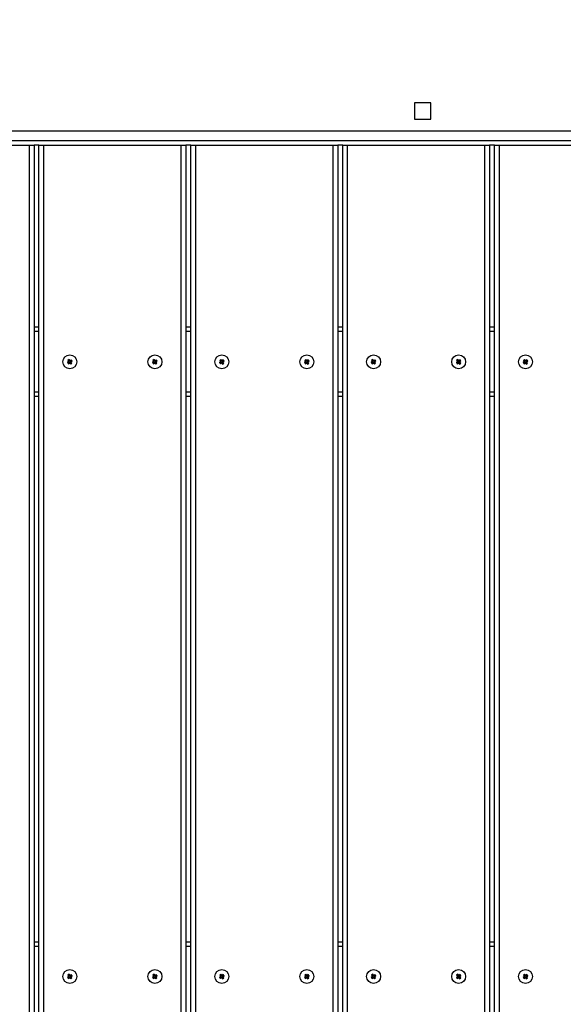
# Model space of a CAD drawing. Units: millimetres. Extents: x 1988 to 10891, y -3899 to 5738.
# Drawn here: x 8417 to 8769, y 0 to 637 of the extents above; entities that cross this region are included whole.
import ezdxf

# ---------------------------------------------------------------- set-up
doc = ezdxf.new("R2010")
doc.units = ezdxf.units.MM
doc.header["$PDSIZE"] = -1
doc.layers.add('TIPTAP', color=6, linetype='Continuous')
doc.layers.add('TIPTAP_DIM', color=9, linetype='Continuous')
doc.dimstyles.new('000000002E6C9198', dxfattribs={"dimscale": 100, "dimtxt": 1, "dimasz": 1, "dimexe": 1, "dimexo": 1, "dimgap": 1, "dimtad": 1, "dimdec": 0, "dimtxsty": 'Standard', "dimblk": 'OBLIQUE', "dimcen": 2.5, "dimdle": 1, "dimadec": 0, "dimazin": 0, "dimtfac": 1, "dimtdec": 0, "dimtmove": 0, "dimatfit": 3, "dimldrblk": 'OBLIQUE', "dimfxl": 1, "dimfxlon": 1, "dimarcsym": 0})

# ---------------------------------------------------------------- blocks, each defined once
blk = doc.blocks.new('_Oblique')
at = {"color": 0, "linetype": 'ByBlock', "lineweight": -2}
blk.add_line((-0.5, -0.5), (0.5, 0.5), dxfattribs=at)
blk = doc.blocks.new('*D8')
at = {"layer": 'Defpoints', "color": 0, "transparency": 16777216}
for p in [(10791.19, 5522.45), (3194.69, 16.77), (10791.19, 16.77)]:
    blk.add_point(p, dxfattribs=at)
at = {"layer": 'TIPTAP_DIM', "color": 0, "linetype": 'ByBlock', "lineweight": -2, "transparency": 16777216}
for p, q in [((3194.69, 5422.45), (3194.69, 5622.45)), ((10791.19, 5422.45), (10791.19, 5622.45)), ((3094.69, 5522.45), (10891.19, 5522.45))]:
    blk.add_line(p, q, dxfattribs=at)
at = {"layer": 'TIPTAP_DIM', "color": 0, "lineweight": -2, "transparency": 16777216, "xscale": 100, "yscale": 100, "zscale": 100, "rotation": 180}
blk.add_blockref('_Oblique', (3194.69, 5522.45), dxfattribs=at)
at = {"layer": 'TIPTAP_DIM', "color": 0, "lineweight": -2, "transparency": 16777216, "xscale": 100, "yscale": 100, "zscale": 100}
blk.add_blockref('_Oblique', (10791.19, 5522.45), dxfattribs=at)
at = {"layer": 'TIPTAP_DIM', "color": 0, "transparency": 16777216, "insert": (6992.94, 5672.45), "char_height": 100, "attachment_point": 5}
blk.add_mtext('7597', dxfattribs=at)
blk = doc.blocks.new('MM146_top')
at = {"layer": 'TIPTAP', "linetype": 'Continuous', "lineweight": 25}
for p, q in [((-11397.35, -369.11), (-11397.35, -379.61)), ((-11386.85, -369.11), (-11397.35, -369.11)), ((-11386.85, -379.61), (-11386.85, -369.11)), ((-11397.35, -379.61), (-11386.85, -379.61)), ((-11871.1, -387.31), (-10913.1, -387.31)), ((-11890.1, -393.57), (-10894.1, -393.57)), ((-11735.37, -396.57), (-11646.37, -396.57)), ((-11646.37, -1471.57), (-11646.37, -396.57)), ((-11646.37, -396.57), (-11643.37, -396.57)), ((-11643.37, -396.57), (-11643.37, -1471.57)), ((-11640.17, -396.57), (-11643.37, -396.57)), ((-11640.17, -1471.57), (-11640.17, -396.57)), ((-11640.17, -396.57), (-11637.17, -396.57)), ((-11637.17, -396.57), (-11637.17, -1471.57)), ((-11637.17, -396.57), (-11548.17, -396.57)), ((-11548.17, -1471.57), (-11548.17, -396.57)), ((-11548.17, -396.57), (-11545.17, -396.57)), ((-11545.17, -396.57), (-11545.17, -1471.57)), ((-11541.97, -396.57), (-11545.17, -396.57)), ((-11541.97, -1471.57), (-11541.97, -396.57)), ((-11541.97, -396.57), (-11538.97, -396.57)), ((-11538.97, -396.57), (-11538.97, -1471.57)), ((-11538.97, -396.57), (-11449.97, -396.57)), ((-11449.97, -1471.57), (-11449.97, -396.57)), ((-11449.97, -396.57), (-11446.97, -396.57)), ((-11446.97, -396.57), (-11446.97, -1471.57)), ((-11443.77, -396.57), (-11446.97, -396.57)), ((-11443.77, -1471.57), (-11443.77, -396.57)), ((-11443.77, -396.57), (-11440.77, -396.57)), ((-11440.77, -396.57), (-11440.77, -1471.57)), ((-11440.77, -396.57), (-11351.77, -396.57)), ((-11351.77, -1471.57), (-11351.77, -396.57)), ((-11351.77, -396.57), (-11348.77, -396.57)), ((-11348.77, -396.57), (-11348.77, -1471.57)), ((-11345.57, -396.57), (-11348.77, -396.57)), ((-11345.57, -1471.57), (-11345.57, -396.57)), ((-11345.57, -396.57), (-11342.57, -396.57)), ((-11342.57, -396.57), (-11342.57, -1471.57)), ((-11342.57, -396.57), (-11253.57, -396.57)), ((-11643.37, -514.07), (-11640.17, -514.07)), ((-11545.17, -514.07), (-11541.97, -514.07)), ((-11446.97, -514.07), (-11443.77, -514.07)), ((-11348.77, -514.07), (-11345.57, -514.07)), ((-11640.17, -517.07), (-11643.37, -517.07)), ((-11541.97, -517.07), (-11545.17, -517.07)), ((-11443.77, -517.07), (-11446.97, -517.07)), ((-11345.57, -517.07), (-11348.77, -517.07)), ((-11620.87, -536.49), (-11621.66, -537.11)), ((-11621.66, -537.11), (-11621.04, -537.89)), ((-11621.17, -537.17), (-11621.66, -537.11)), ((-11620.71, -535.09), (-11621.49, -535.7)), ((-11621.01, -535.76), (-11621.49, -535.7)), ((-11621.49, -535.7), (-11620.87, -536.49)), ((-11620.39, -536.55), (-11621.17, -537.17)), ((-11621.17, -537.17), (-11620.98, -537.41)), ((-11621.04, -537.89), (-11620.25, -537.28)), ((-11620.98, -537.41), (-11621.04, -537.89)), ((-11620.76, -535.57), (-11621.01, -535.76)), ((-11621.01, -535.76), (-11620.39, -536.55)), ((-11620.98, -537.41), (-11620.2, -536.79)), ((-11620.39, -536.55), (-11620.87, -536.49)), ((-11620.76, -535.57), (-11620.71, -535.09)), ((-11620.15, -536.36), (-11620.76, -535.57)), ((-11620.09, -535.87), (-11620.71, -535.09)), ((-11620.2, -536.79), (-11620.25, -537.28)), ((-11620.25, -537.28), (-11619.63, -538.06)), ((-11620.2, -536.79), (-11619.58, -537.57)), ((-11619.36, -535.74), (-11620.15, -536.36)), ((-11620.15, -536.36), (-11620.09, -535.87)), ((-11619.3, -535.25), (-11620.09, -535.87)), ((-11619.95, -536.6), (-11619.17, -535.98)), ((-11619.34, -537.38), (-11619.95, -536.6)), ((-11619.95, -536.6), (-11619.47, -536.66)), ((-11619.63, -538.06), (-11618.85, -537.44)), ((-11619.58, -537.57), (-11619.63, -538.06)), ((-11619.58, -537.57), (-11619.34, -537.38)), ((-11619.47, -536.66), (-11618.68, -536.04)), ((-11618.85, -537.44), (-11619.47, -536.66)), ((-11619.36, -535.74), (-11619.3, -535.25)), ((-11619.17, -535.98), (-11619.36, -535.74)), ((-11619.34, -537.38), (-11618.85, -537.44)), ((-11618.68, -536.04), (-11619.3, -535.25)), ((-11619.17, -535.98), (-11618.68, -536.04)), ((-11565.87, -536.49), (-11566.66, -537.11)), ((-11566.17, -537.17), (-11566.66, -537.11)), ((-11566.66, -537.11), (-11566.04, -537.89)), ((-11565.71, -535.09), (-11566.49, -535.7)), ((-11566.01, -535.76), (-11566.49, -535.7)), ((-11566.49, -535.7), (-11565.87, -536.49)), ((-11565.39, -536.55), (-11566.17, -537.17)), ((-11566.17, -537.17), (-11565.98, -537.41)), ((-11566.04, -537.89), (-11565.25, -537.28)), ((-11565.98, -537.41), (-11566.04, -537.89)), ((-11565.76, -535.57), (-11566.01, -535.76)), ((-11566.01, -535.76), (-11565.39, -536.55)), ((-11565.98, -537.41), (-11565.2, -536.79)), ((-11565.39, -536.55), (-11565.87, -536.49)), ((-11565.76, -535.57), (-11565.71, -535.09)), ((-11565.15, -536.36), (-11565.76, -535.57)), ((-11565.09, -535.87), (-11565.71, -535.09)), ((-11565.2, -536.79), (-11565.25, -537.28)), ((-11565.25, -537.28), (-11564.63, -538.06)), ((-11565.2, -536.79), (-11564.58, -537.57)), ((-11564.36, -535.74), (-11565.15, -536.36)), ((-11565.15, -536.36), (-11565.09, -535.87)), ((-11564.3, -535.25), (-11565.09, -535.87)), ((-11564.95, -536.6), (-11564.17, -535.98)), ((-11564.95, -536.6), (-11564.47, -536.66)), ((-11564.34, -537.38), (-11564.95, -536.6)), ((-11564.63, -538.06), (-11563.85, -537.44)), ((-11564.58, -537.57), (-11564.63, -538.06)), ((-11564.58, -537.57), (-11564.34, -537.38)), ((-11564.47, -536.66), (-11563.68, -536.04)), ((-11563.85, -537.44), (-11564.47, -536.66)), ((-11564.36, -535.74), (-11564.3, -535.25)), ((-11564.17, -535.98), (-11564.36, -535.74)), ((-11564.34, -537.38), (-11563.85, -537.44)), ((-11563.68, -536.04), (-11564.3, -535.25)), ((-11564.17, -535.98), (-11563.68, -536.04)), ((-11522.67, -536.49), (-11523.46, -537.11)), ((-11522.97, -537.17), (-11523.46, -537.11)), ((-11523.46, -537.11), (-11522.84, -537.89)), ((-11522.51, -535.09), (-11523.29, -535.7)), ((-11522.81, -535.76), (-11523.29, -535.7)), ((-11523.29, -535.7), (-11522.67, -536.49)), ((-11522.19, -536.55), (-11522.97, -537.17)), ((-11522.97, -537.17), (-11522.78, -537.41)), ((-11522.84, -537.89), (-11522.05, -537.28)), ((-11522.78, -537.41), (-11522.84, -537.89)), ((-11522.56, -535.57), (-11522.81, -535.76)), ((-11522.81, -535.76), (-11522.19, -536.55)), ((-11522.78, -537.41), (-11522, -536.79)), ((-11522.19, -536.55), (-11522.67, -536.49)), ((-11522.56, -535.57), (-11522.51, -535.09)), ((-11521.95, -536.36), (-11522.56, -535.57)), ((-11521.89, -535.87), (-11522.51, -535.09)), ((-11522, -536.79), (-11522.05, -537.28)), ((-11522.05, -537.28), (-11521.43, -538.06)), ((-11522, -536.79), (-11521.38, -537.57)), ((-11521.16, -535.74), (-11521.95, -536.36)), ((-11521.95, -536.36), (-11521.89, -535.87)), ((-11521.1, -535.25), (-11521.89, -535.87)), ((-11521.75, -536.6), (-11520.97, -535.98)), ((-11521.14, -537.38), (-11521.75, -536.6)), ((-11521.75, -536.6), (-11521.27, -536.66)), ((-11521.43, -538.06), (-11520.65, -537.44)), ((-11521.38, -537.57), (-11521.43, -538.06)), ((-11521.38, -537.57), (-11521.14, -537.38)), ((-11521.27, -536.66), (-11520.48, -536.04)), ((-11520.65, -537.44), (-11521.27, -536.66)), ((-11521.16, -535.74), (-11521.1, -535.25)), ((-11520.97, -535.98), (-11521.16, -535.74)), ((-11521.14, -537.38), (-11520.65, -537.44)), ((-11520.48, -536.04), (-11521.1, -535.25)), ((-11520.97, -535.98), (-11520.48, -536.04)), ((-11467.67, -536.49), (-11468.46, -537.11)), ((-11468.46, -537.11), (-11467.84, -537.89)), ((-11467.97, -537.17), (-11468.46, -537.11)), ((-11467.51, -535.09), (-11468.29, -535.7)), ((-11468.29, -535.7), (-11467.67, -536.49)), ((-11467.81, -535.76), (-11468.29, -535.7)), ((-11467.19, -536.55), (-11467.97, -537.17)), ((-11467.97, -537.17), (-11467.78, -537.41)), ((-11467.84, -537.89), (-11467.05, -537.28)), ((-11467.78, -537.41), (-11467.84, -537.89)), ((-11467.56, -535.57), (-11467.81, -535.76)), ((-11467.81, -535.76), (-11467.19, -536.55)), ((-11467.78, -537.41), (-11467, -536.79)), ((-11467.19, -536.55), (-11467.67, -536.49)), ((-11467.56, -535.57), (-11467.51, -535.09)), ((-11466.95, -536.36), (-11467.56, -535.57)), ((-11466.89, -535.87), (-11467.51, -535.09)), ((-11467, -536.79), (-11467.05, -537.28)), ((-11467.05, -537.28), (-11466.43, -538.06)), ((-11467, -536.79), (-11466.38, -537.57)), ((-11466.16, -535.74), (-11466.95, -536.36)), ((-11466.95, -536.36), (-11466.89, -535.87)), ((-11466.1, -535.25), (-11466.89, -535.87)), ((-11466.75, -536.6), (-11465.97, -535.98)), ((-11466.75, -536.6), (-11466.27, -536.66)), ((-11466.14, -537.38), (-11466.75, -536.6)), ((-11466.43, -538.06), (-11465.65, -537.44)), ((-11466.38, -537.57), (-11466.43, -538.06)), ((-11466.38, -537.57), (-11466.14, -537.38)), ((-11466.27, -536.66), (-11465.48, -536.04)), ((-11465.65, -537.44), (-11466.27, -536.66)), ((-11466.16, -535.74), (-11466.1, -535.25)), ((-11465.97, -535.98), (-11466.16, -535.74)), ((-11466.14, -537.38), (-11465.65, -537.44)), ((-11465.48, -536.04), (-11466.1, -535.25)), ((-11465.97, -535.98), (-11465.48, -536.04)), ((-11424.47, -536.49), (-11425.26, -537.11)), ((-11424.77, -537.17), (-11425.26, -537.11)), ((-11425.26, -537.11), (-11424.64, -537.89)), ((-11424.31, -535.09), (-11425.09, -535.7)), ((-11424.61, -535.76), (-11425.09, -535.7)), ((-11425.09, -535.7), (-11424.47, -536.49)), ((-11423.99, -536.55), (-11424.77, -537.17)), ((-11424.77, -537.17), (-11424.58, -537.41)), ((-11424.64, -537.89), (-11423.85, -537.28)), ((-11424.58, -537.41), (-11424.64, -537.89)), ((-11424.36, -535.57), (-11424.61, -535.76)), ((-11424.61, -535.76), (-11423.99, -536.55)), ((-11424.58, -537.41), (-11423.8, -536.79)), ((-11423.99, -536.55), (-11424.47, -536.49)), ((-11424.36, -535.57), (-11424.31, -535.09)), ((-11423.75, -536.36), (-11424.36, -535.57)), ((-11423.69, -535.87), (-11424.31, -535.09)), ((-11423.8, -536.79), (-11423.85, -537.28)), ((-11423.85, -537.28), (-11423.23, -538.06)), ((-11423.8, -536.79), (-11423.18, -537.57)), ((-11422.96, -535.74), (-11423.75, -536.36)), ((-11423.75, -536.36), (-11423.69, -535.87)), ((-11422.9, -535.25), (-11423.69, -535.87)), ((-11423.55, -536.6), (-11422.77, -535.98)), ((-11422.94, -537.38), (-11423.55, -536.6)), ((-11423.55, -536.6), (-11423.07, -536.66)), ((-11423.23, -538.06), (-11422.45, -537.44)), ((-11423.18, -537.57), (-11423.23, -538.06)), ((-11423.18, -537.57), (-11422.94, -537.38)), ((-11423.07, -536.66), (-11422.28, -536.04)), ((-11422.45, -537.44), (-11423.07, -536.66)), ((-11422.96, -535.74), (-11422.9, -535.25)), ((-11422.77, -535.98), (-11422.96, -535.74)), ((-11422.94, -537.38), (-11422.45, -537.44)), ((-11422.28, -536.04), (-11422.9, -535.25)), ((-11422.77, -535.98), (-11422.28, -536.04)), ((-11369.47, -536.49), (-11370.26, -537.11)), ((-11370.26, -537.11), (-11369.64, -537.89)), ((-11369.77, -537.17), (-11370.26, -537.11)), ((-11369.31, -535.09), (-11370.09, -535.7)), ((-11369.61, -535.76), (-11370.09, -535.7)), ((-11370.09, -535.7), (-11369.47, -536.49)), ((-11368.99, -536.55), (-11369.77, -537.17)), ((-11369.77, -537.17), (-11369.58, -537.41)), ((-11369.64, -537.89), (-11368.85, -537.28)), ((-11369.58, -537.41), (-11369.64, -537.89)), ((-11369.36, -535.57), (-11369.61, -535.76)), ((-11369.61, -535.76), (-11368.99, -536.55)), ((-11369.58, -537.41), (-11368.8, -536.79)), ((-11368.99, -536.55), (-11369.47, -536.49)), ((-11369.36, -535.57), (-11369.31, -535.09)), ((-11368.75, -536.36), (-11369.36, -535.57)), ((-11368.69, -535.87), (-11369.31, -535.09)), ((-11368.8, -536.79), (-11368.85, -537.28)), ((-11368.85, -537.28), (-11368.23, -538.06)), ((-11368.8, -536.79), (-11368.18, -537.57)), ((-11367.96, -535.74), (-11368.75, -536.36)), ((-11368.75, -536.36), (-11368.69, -535.87)), ((-11367.9, -535.25), (-11368.69, -535.87)), ((-11368.55, -536.6), (-11367.77, -535.98)), ((-11368.55, -536.6), (-11368.07, -536.66)), ((-11367.94, -537.38), (-11368.55, -536.6)), ((-11368.23, -538.06), (-11367.45, -537.44)), ((-11368.18, -537.57), (-11368.23, -538.06)), ((-11368.18, -537.57), (-11367.94, -537.38)), ((-11368.07, -536.66), (-11367.28, -536.04)), ((-11367.45, -537.44), (-11368.07, -536.66)), ((-11367.96, -535.74), (-11367.9, -535.25)), ((-11367.77, -535.98), (-11367.96, -535.74)), ((-11367.94, -537.38), (-11367.45, -537.44)), ((-11367.28, -536.04), (-11367.9, -535.25)), ((-11367.77, -535.98), (-11367.28, -536.04)), ((-11326.27, -536.49), (-11327.06, -537.11)), ((-11326.57, -537.17), (-11327.06, -537.11)), ((-11327.06, -537.11), (-11326.44, -537.89)), ((-11326.11, -535.09), (-11326.89, -535.7)), ((-11326.41, -535.76), (-11326.89, -535.7)), ((-11326.89, -535.7), (-11326.27, -536.49)), ((-11325.79, -536.55), (-11326.57, -537.17)), ((-11326.57, -537.17), (-11326.38, -537.41)), ((-11326.44, -537.89), (-11325.65, -537.28)), ((-11326.38, -537.41), (-11326.44, -537.89)), ((-11326.16, -535.57), (-11326.41, -535.76)), ((-11326.41, -535.76), (-11325.79, -536.55)), ((-11326.38, -537.41), (-11325.6, -536.79)), ((-11325.79, -536.55), (-11326.27, -536.49)), ((-11326.16, -535.57), (-11326.11, -535.09)), ((-11325.55, -536.36), (-11326.16, -535.57)), ((-11325.49, -535.87), (-11326.11, -535.09)), ((-11325.6, -536.79), (-11325.65, -537.28)), ((-11325.65, -537.28), (-11325.03, -538.06)), ((-11325.6, -536.79), (-11324.98, -537.57)), ((-11324.76, -535.74), (-11325.55, -536.36)), ((-11325.55, -536.36), (-11325.49, -535.87)), ((-11324.7, -535.25), (-11325.49, -535.87)), ((-11325.35, -536.6), (-11324.57, -535.98)), ((-11325.35, -536.6), (-11324.87, -536.66)), ((-11324.74, -537.38), (-11325.35, -536.6)), ((-11325.03, -538.06), (-11324.25, -537.44)), ((-11324.98, -537.57), (-11325.03, -538.06)), ((-11324.98, -537.57), (-11324.74, -537.38)), ((-11324.87, -536.66), (-11324.08, -536.04)), ((-11324.25, -537.44), (-11324.87, -536.66)), ((-11324.76, -535.74), (-11324.7, -535.25)), ((-11324.57, -535.98), (-11324.76, -535.74)), ((-11324.74, -537.38), (-11324.25, -537.44)), ((-11324.08, -536.04), (-11324.7, -535.25)), ((-11324.57, -535.98), (-11324.08, -536.04)), ((-11643.37, -556.07), (-11640.17, -556.07)), ((-11640.17, -559.07), (-11643.37, -559.07)), ((-11545.17, -556.07), (-11541.97, -556.07)), ((-11541.97, -559.07), (-11545.17, -559.07)), ((-11446.97, -556.07), (-11443.77, -556.07)), ((-11443.77, -559.07), (-11446.97, -559.07)), ((-11348.77, -556.07), (-11345.57, -556.07)), ((-11345.57, -559.07), (-11348.77, -559.07)), ((-11643.37, -911.57), (-11640.17, -911.57)), ((-11640.17, -914.57), (-11643.37, -914.57)), ((-11545.17, -911.57), (-11541.97, -911.57)), ((-11541.97, -914.57), (-11545.17, -914.57)), ((-11446.97, -911.57), (-11443.77, -911.57)), ((-11443.77, -914.57), (-11446.97, -914.57)), ((-11348.77, -911.57), (-11345.57, -911.57)), ((-11345.57, -914.57), (-11348.77, -914.57)), ((-11620.87, -933.99), (-11621.66, -934.61)), ((-11621.17, -934.67), (-11621.66, -934.61)), ((-11621.66, -934.61), (-11621.04, -935.39)), ((-11620.71, -932.59), (-11621.49, -933.2)), ((-11621.49, -933.2), (-11620.87, -933.99)), ((-11621.01, -933.26), (-11621.49, -933.2)), ((-11620.39, -934.05), (-11621.17, -934.67)), ((-11621.17, -934.67), (-11620.98, -934.91)), ((-11621.04, -935.39), (-11620.25, -934.78)), ((-11620.98, -934.91), (-11621.04, -935.39)), ((-11620.76, -933.07), (-11621.01, -933.26)), ((-11621.01, -933.26), (-11620.39, -934.05)), ((-11620.98, -934.91), (-11620.2, -934.29)), ((-11620.39, -934.05), (-11620.87, -933.99)), ((-11620.76, -933.07), (-11620.71, -932.59)), ((-11620.15, -933.86), (-11620.76, -933.07)), ((-11620.09, -933.37), (-11620.71, -932.59)), ((-11620.2, -934.29), (-11620.25, -934.78)), ((-11620.25, -934.78), (-11619.63, -935.56)), ((-11620.2, -934.29), (-11619.58, -935.07)), ((-11619.36, -933.24), (-11620.15, -933.86)), ((-11620.15, -933.86), (-11620.09, -933.37)), ((-11619.3, -932.75), (-11620.09, -933.37)), ((-11619.95, -934.1), (-11619.17, -933.48)), ((-11619.34, -934.88), (-11619.95, -934.1)), ((-11619.95, -934.1), (-11619.47, -934.16)), ((-11619.63, -935.56), (-11618.85, -934.94)), ((-11619.58, -935.07), (-11619.63, -935.56)), ((-11619.58, -935.07), (-11619.34, -934.88)), ((-11619.47, -934.16), (-11618.68, -933.54)), ((-11618.85, -934.94), (-11619.47, -934.16)), ((-11619.36, -933.24), (-11619.3, -932.75)), ((-11619.17, -933.48), (-11619.36, -933.24)), ((-11619.34, -934.88), (-11618.85, -934.94)), ((-11618.68, -933.54), (-11619.3, -932.75)), ((-11619.17, -933.48), (-11618.68, -933.54)), ((-11565.87, -933.99), (-11566.66, -934.61)), ((-11566.17, -934.67), (-11566.66, -934.61)), ((-11566.66, -934.61), (-11566.04, -935.39)), ((-11565.71, -932.59), (-11566.49, -933.2)), ((-11566.01, -933.26), (-11566.49, -933.2)), ((-11566.49, -933.2), (-11565.87, -933.99)), ((-11565.39, -934.05), (-11566.17, -934.67)), ((-11566.17, -934.67), (-11565.98, -934.91)), ((-11566.04, -935.39), (-11565.25, -934.78)), ((-11565.98, -934.91), (-11566.04, -935.39)), ((-11565.76, -933.07), (-11566.01, -933.26)), ((-11566.01, -933.26), (-11565.39, -934.05)), ((-11565.98, -934.91), (-11565.2, -934.29)), ((-11565.39, -934.05), (-11565.87, -933.99)), ((-11565.76, -933.07), (-11565.71, -932.59)), ((-11565.15, -933.86), (-11565.76, -933.07)), ((-11565.09, -933.37), (-11565.71, -932.59)), ((-11565.2, -934.29), (-11565.25, -934.78)), ((-11565.25, -934.78), (-11564.63, -935.56)), ((-11565.2, -934.29), (-11564.58, -935.07)), ((-11564.36, -933.24), (-11565.15, -933.86)), ((-11565.15, -933.86), (-11565.09, -933.37)), ((-11564.3, -932.75), (-11565.09, -933.37)), ((-11564.95, -934.1), (-11564.17, -933.48)), ((-11564.34, -934.88), (-11564.95, -934.1)), ((-11564.95, -934.1), (-11564.47, -934.16)), ((-11564.63, -935.56), (-11563.85, -934.94)), ((-11564.58, -935.07), (-11564.63, -935.56)), ((-11564.58, -935.07), (-11564.34, -934.88)), ((-11564.47, -934.16), (-11563.68, -933.54)), ((-11563.85, -934.94), (-11564.47, -934.16)), ((-11564.36, -933.24), (-11564.3, -932.75)), ((-11564.17, -933.48), (-11564.36, -933.24)), ((-11564.34, -934.88), (-11563.85, -934.94)), ((-11563.68, -933.54), (-11564.3, -932.75)), ((-11564.17, -933.48), (-11563.68, -933.54)), ((-11522.67, -933.99), (-11523.46, -934.61)), ((-11522.97, -934.67), (-11523.46, -934.61)), ((-11523.46, -934.61), (-11522.84, -935.39)), ((-11522.51, -932.59), (-11523.29, -933.2)), ((-11523.29, -933.2), (-11522.67, -933.99)), ((-11522.81, -933.26), (-11523.29, -933.2)), ((-11522.19, -934.05), (-11522.97, -934.67)), ((-11522.97, -934.67), (-11522.78, -934.91)), ((-11522.84, -935.39), (-11522.05, -934.78)), ((-11522.78, -934.91), (-11522.84, -935.39)), ((-11522.56, -933.07), (-11522.81, -933.26)), ((-11522.81, -933.26), (-11522.19, -934.05)), ((-11522.78, -934.91), (-11522, -934.29)), ((-11522.19, -934.05), (-11522.67, -933.99)), ((-11522.56, -933.07), (-11522.51, -932.59)), ((-11521.95, -933.86), (-11522.56, -933.07)), ((-11521.89, -933.37), (-11522.51, -932.59)), ((-11522, -934.29), (-11522.05, -934.78)), ((-11522.05, -934.78), (-11521.43, -935.56)), ((-11522, -934.29), (-11521.38, -935.07)), ((-11521.16, -933.24), (-11521.95, -933.86)), ((-11521.95, -933.86), (-11521.89, -933.37)), ((-11521.1, -932.75), (-11521.89, -933.37)), ((-11521.75, -934.1), (-11520.97, -933.48)), ((-11521.14, -934.88), (-11521.75, -934.1)), ((-11521.75, -934.1), (-11521.27, -934.16)), ((-11521.43, -935.56), (-11520.65, -934.94)), ((-11521.38, -935.07), (-11521.43, -935.56)), ((-11521.38, -935.07), (-11521.14, -934.88)), ((-11521.27, -934.16), (-11520.48, -933.54)), ((-11520.65, -934.94), (-11521.27, -934.16)), ((-11521.16, -933.24), (-11521.1, -932.75)), ((-11520.97, -933.48), (-11521.16, -933.24)), ((-11521.14, -934.88), (-11520.65, -934.94)), ((-11520.48, -933.54), (-11521.1, -932.75)), ((-11520.97, -933.48), (-11520.48, -933.54)), ((-11467.67, -933.99), (-11468.46, -934.61)), ((-11468.46, -934.61), (-11467.84, -935.39)), ((-11467.97, -934.67), (-11468.46, -934.61)), ((-11467.51, -932.59), (-11468.29, -933.2)), ((-11468.29, -933.2), (-11467.67, -933.99)), ((-11467.81, -933.26), (-11468.29, -933.2)), ((-11467.19, -934.05), (-11467.97, -934.67)), ((-11467.97, -934.67), (-11467.78, -934.91)), ((-11467.84, -935.39), (-11467.05, -934.78)), ((-11467.78, -934.91), (-11467.84, -935.39)), ((-11467.56, -933.07), (-11467.81, -933.26)), ((-11467.81, -933.26), (-11467.19, -934.05)), ((-11467.78, -934.91), (-11467, -934.29)), ((-11467.19, -934.05), (-11467.67, -933.99)), ((-11467.56, -933.07), (-11467.51, -932.59)), ((-11466.95, -933.86), (-11467.56, -933.07)), ((-11466.89, -933.37), (-11467.51, -932.59)), ((-11467, -934.29), (-11467.05, -934.78)), ((-11467.05, -934.78), (-11466.43, -935.56)), ((-11467, -934.29), (-11466.38, -935.07)), ((-11466.16, -933.24), (-11466.95, -933.86)), ((-11466.95, -933.86), (-11466.89, -933.37)), ((-11466.1, -932.75), (-11466.89, -933.37)), ((-11466.75, -934.1), (-11465.97, -933.48)), ((-11466.14, -934.88), (-11466.75, -934.1)), ((-11466.75, -934.1), (-11466.27, -934.16)), ((-11466.43, -935.56), (-11465.65, -934.94)), ((-11466.38, -935.07), (-11466.43, -935.56)), ((-11466.38, -935.07), (-11466.14, -934.88)), ((-11466.27, -934.16), (-11465.48, -933.54)), ((-11465.65, -934.94), (-11466.27, -934.16)), ((-11466.16, -933.24), (-11466.1, -932.75)), ((-11465.97, -933.48), (-11466.16, -933.24)), ((-11466.14, -934.88), (-11465.65, -934.94)), ((-11465.48, -933.54), (-11466.1, -932.75)), ((-11465.97, -933.48), (-11465.48, -933.54)), ((-11424.47, -933.99), (-11425.26, -934.61)), ((-11425.26, -934.61), (-11424.64, -935.39)), ((-11424.77, -934.67), (-11425.26, -934.61)), ((-11424.31, -932.59), (-11425.09, -933.2)), ((-11424.61, -933.26), (-11425.09, -933.2)), ((-11425.09, -933.2), (-11424.47, -933.99)), ((-11423.99, -934.05), (-11424.77, -934.67)), ((-11424.77, -934.67), (-11424.58, -934.91)), ((-11424.64, -935.39), (-11423.85, -934.78)), ((-11424.58, -934.91), (-11424.64, -935.39)), ((-11424.36, -933.07), (-11424.61, -933.26)), ((-11424.61, -933.26), (-11423.99, -934.05)), ((-11424.58, -934.91), (-11423.8, -934.29)), ((-11423.99, -934.05), (-11424.47, -933.99)), ((-11424.36, -933.07), (-11424.31, -932.59)), ((-11423.75, -933.86), (-11424.36, -933.07)), ((-11423.69, -933.37), (-11424.31, -932.59)), ((-11423.8, -934.29), (-11423.85, -934.78)), ((-11423.85, -934.78), (-11423.23, -935.56)), ((-11423.8, -934.29), (-11423.18, -935.07)), ((-11422.96, -933.24), (-11423.75, -933.86)), ((-11423.75, -933.86), (-11423.69, -933.37)), ((-11422.9, -932.75), (-11423.69, -933.37)), ((-11423.55, -934.1), (-11422.77, -933.48)), ((-11422.94, -934.88), (-11423.55, -934.1)), ((-11423.55, -934.1), (-11423.07, -934.16)), ((-11423.23, -935.56), (-11422.45, -934.94)), ((-11423.18, -935.07), (-11423.23, -935.56)), ((-11423.18, -935.07), (-11422.94, -934.88)), ((-11423.07, -934.16), (-11422.28, -933.54)), ((-11422.45, -934.94), (-11423.07, -934.16)), ((-11422.96, -933.24), (-11422.9, -932.75)), ((-11422.77, -933.48), (-11422.96, -933.24)), ((-11422.94, -934.88), (-11422.45, -934.94)), ((-11422.28, -933.54), (-11422.9, -932.75)), ((-11422.77, -933.48), (-11422.28, -933.54)), ((-11369.47, -933.99), (-11370.26, -934.61)), ((-11370.26, -934.61), (-11369.64, -935.39)), ((-11369.77, -934.67), (-11370.26, -934.61)), ((-11369.31, -932.59), (-11370.09, -933.2)), ((-11370.09, -933.2), (-11369.47, -933.99)), ((-11369.61, -933.26), (-11370.09, -933.2)), ((-11368.99, -934.05), (-11369.77, -934.67)), ((-11369.77, -934.67), (-11369.58, -934.91)), ((-11369.64, -935.39), (-11368.85, -934.78)), ((-11369.58, -934.91), (-11369.64, -935.39)), ((-11369.36, -933.07), (-11369.61, -933.26)), ((-11369.61, -933.26), (-11368.99, -934.05)), ((-11369.58, -934.91), (-11368.8, -934.29)), ((-11368.99, -934.05), (-11369.47, -933.99)), ((-11369.36, -933.07), (-11369.31, -932.59)), ((-11368.75, -933.86), (-11369.36, -933.07)), ((-11368.69, -933.37), (-11369.31, -932.59)), ((-11368.8, -934.29), (-11368.85, -934.78)), ((-11368.85, -934.78), (-11368.23, -935.56)), ((-11368.8, -934.29), (-11368.18, -935.07)), ((-11367.96, -933.24), (-11368.75, -933.86)), ((-11368.75, -933.86), (-11368.69, -933.37)), ((-11367.9, -932.75), (-11368.69, -933.37)), ((-11368.55, -934.1), (-11367.77, -933.48)), ((-11368.55, -934.1), (-11368.07, -934.16)), ((-11367.94, -934.88), (-11368.55, -934.1)), ((-11368.23, -935.56), (-11367.45, -934.94)), ((-11368.18, -935.07), (-11368.23, -935.56)), ((-11368.18, -935.07), (-11367.94, -934.88)), ((-11368.07, -934.16), (-11367.28, -933.54)), ((-11367.45, -934.94), (-11368.07, -934.16)), ((-11367.96, -933.24), (-11367.9, -932.75)), ((-11367.77, -933.48), (-11367.96, -933.24)), ((-11367.94, -934.88), (-11367.45, -934.94)), ((-11367.28, -933.54), (-11367.9, -932.75)), ((-11367.77, -933.48), (-11367.28, -933.54)), ((-11326.27, -933.99), (-11327.06, -934.61)), ((-11327.06, -934.61), (-11326.44, -935.39)), ((-11326.57, -934.67), (-11327.06, -934.61)), ((-11326.11, -932.59), (-11326.89, -933.2)), ((-11326.41, -933.26), (-11326.89, -933.2)), ((-11326.89, -933.2), (-11326.27, -933.99)), ((-11325.79, -934.05), (-11326.57, -934.67)), ((-11326.57, -934.67), (-11326.38, -934.91)), ((-11326.44, -935.39), (-11325.65, -934.78)), ((-11326.38, -934.91), (-11326.44, -935.39)), ((-11326.16, -933.07), (-11326.41, -933.26)), ((-11326.41, -933.26), (-11325.79, -934.05)), ((-11326.38, -934.91), (-11325.6, -934.29)), ((-11325.79, -934.05), (-11326.27, -933.99)), ((-11326.16, -933.07), (-11326.11, -932.59)), ((-11325.55, -933.86), (-11326.16, -933.07)), ((-11325.49, -933.37), (-11326.11, -932.59)), ((-11325.6, -934.29), (-11325.65, -934.78)), ((-11325.65, -934.78), (-11325.03, -935.56)), ((-11325.6, -934.29), (-11324.98, -935.07)), ((-11324.76, -933.24), (-11325.55, -933.86)), ((-11325.55, -933.86), (-11325.49, -933.37)), ((-11324.7, -932.75), (-11325.49, -933.37)), ((-11325.35, -934.1), (-11324.57, -933.48)), ((-11324.74, -934.88), (-11325.35, -934.1)), ((-11325.35, -934.1), (-11324.87, -934.16)), ((-11325.03, -935.56), (-11324.25, -934.94)), ((-11324.98, -935.07), (-11325.03, -935.56)), ((-11324.98, -935.07), (-11324.74, -934.88)), ((-11324.87, -934.16), (-11324.08, -933.54)), ((-11324.25, -934.94), (-11324.87, -934.16)), ((-11324.76, -933.24), (-11324.7, -932.75)), ((-11324.57, -933.48), (-11324.76, -933.24)), ((-11324.74, -934.88), (-11324.25, -934.94)), ((-11324.08, -933.54), (-11324.7, -932.75)), ((-11324.57, -933.48), (-11324.08, -933.54))]:
    blk.add_line(p, q, dxfattribs=at)
for centre in [(-11620.17, -536.57), (-11620.17, -536.57), (-11565.17, -536.57), (-11565.17, -536.57), (-11521.97, -536.57), (-11521.97, -536.57), (-11466.97, -536.57), (-11466.97, -536.57), (-11423.77, -536.57), (-11423.77, -536.57), (-11368.77, -536.57), (-11368.77, -536.57), (-11325.57, -536.57), (-11325.57, -536.57), (-11620.17, -934.07), (-11620.17, -934.07), (-11565.17, -934.07), (-11565.17, -934.07), (-11521.97, -934.07), (-11521.97, -934.07), (-11466.97, -934.07), (-11466.97, -934.07), (-11423.77, -934.07), (-11423.77, -934.07), (-11368.77, -934.07), (-11368.77, -934.07), (-11325.57, -934.07), (-11325.57, -934.07)]:
    blk.add_circle(centre, 4.5, dxfattribs=at)

msp = doc.modelspace()

# ---------------------------------------------------------------- block references
msp.add_blockref('MM146_top', (20069.8, 952.28))

# ---------------------------------------------------------------- dimensions: what is measured, and where the dimension line sits
at = {"layer": 'TIPTAP_DIM'}
dim = msp.add_linear_dim(base=(10791.19485876, 5522.44615156), p1=(3194.69485876, 16.76599929), p2=(10791.19485876, 16.76599929), dimstyle='000000002E6C9198', dxfattribs=at)
dim.commit()
dim.dimension.update_dxf_attribs({"geometry": '*D8', "text_midpoint": (6992.94485876, 5672.44615156)})

doc.saveas('drawing.dxf')
